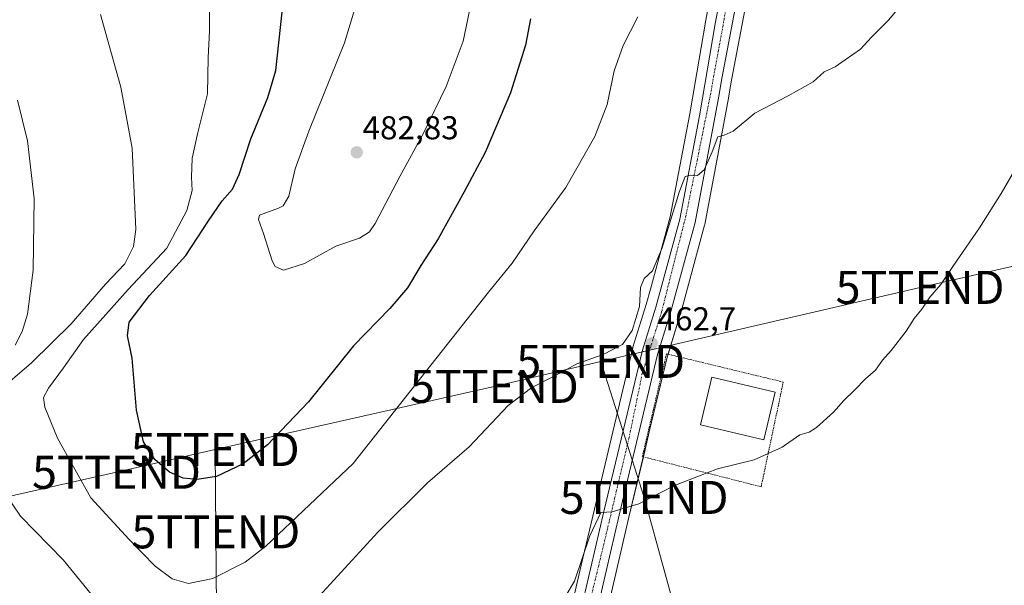
# Model space of a CAD drawing. Units: metres. Extents: x 604107 to 607558, y 4724588 to 4726954.
# Drawn here: x 606010 to 606309, y 4724997 to 4725169 of the extents above; entities that cross this region are included whole.
import ezdxf
from ezdxf.enums import TextEntityAlignment as Align

# ---------------------------------------------------------------- set-up
doc = ezdxf.new("R2010")
doc.units = ezdxf.units.M
doc.header["$MEASUREMENT"] = 0
doc.linetypes.add('TRAZO_Y_PUNTO', pattern=[1, 0.5, -0.25, 0, -0.25])
doc.linetypes.add('TRAZOS', pattern=[0.75, 0.5, -0.25])
doc.layers.get('0').update_dxf_attribs({"lineweight": 5})
for name, color, linetype, lineweight in [('Alambrada', 19, 'TRAZOS', 0), ('Carretera de calzada única', 19, 'Continuous', 13), ('Carretera de calzada única Cxs', 19, 'Continuous', 13), ('Carretera de calzada única eje', 19, 'TRAZO_Y_PUNTO', 0), ('Carátula', 7, 'Continuous', 5), ('Cultivos herbáceos CxS', 92, 'Continuous', 0), ('Curva de nivel maestra', 36, 'Continuous', 30), ('Curva de nivel normal', 36, 'Continuous', 0), ('Edificación', 1, 'Continuous', 13), ('Edificación Cxs', 1, 'Continuous', 13), ('Núcleo urbano', 19, 'Continuous', 0), ('Núcleo urbano CxS', 19, 'Continuous', 0), ('Punto de cota en terreno', 7, 'Continuous', 0), ('Rótulo de punto de cota en terreno', 19, 'Continuous', 0), ('Tendido', 6, 'Continuous', 0), ('Torre de tendido puntual', 7, 'Continuous', 0)]:
    doc.layers.add(name, color=color, linetype=linetype, lineweight=lineweight)
doc.styles.add('Arial', font='txt', dxfattribs={"height": 0.2})

# ---------------------------------------------------------------- blocks, each defined once
blk = doc.blocks.new('*U154')
at = {"layer": 'Cultivos herbáceos CxS', "color": 92, "linetype": 'Continuous', "lineweight": 0}
blk.add_polyline3d([(606188.88, 4724992.14, 458.35), (606190.9, 4725000.83, 458.75), (606194.88, 4725017.81, 459.73), (606201.06, 4725043.7, 461.12), (606206.48, 4725066.4, 462.13), (606210.45, 4725079.28, 462.6), (606210.47, 4725079.37, 462.6), (606217.83, 4725106.34, 463.75), (606217.89, 4725106.58, 463.76), (606225.07, 4725144.88, 465.55), (606225.08, 4725144.94, 465.55), (606225.95, 4725150.31, 465.67), (606234.55, 4725195.45, 467.74)], dxfattribs=at)
blk = doc.blocks.new('*U155')
at = {"layer": 'Cultivos herbáceos CxS', "color": 92, "linetype": 'Continuous', "lineweight": 0}
blk.add_polyline3d([(606224.98, 4725204.4, 468.84), (606218.06, 4725167.95, 468.2), (606218.05, 4725167.9, 468.2), (606214.15, 4725144.84, 466.9), (606213.35, 4725140.08, 466.9), (606207.36, 4725108.89, 465.22), (606201.38, 4725086.93, 463.63), (606200.13, 4725082.33, 463.74), (606196.11, 4725069.35, 463.24), (606196.06, 4725069.16, 463.22), (606189.99, 4725043.7, 461.91), (606184.4, 4725020.28, 460.64), (606180.41, 4725003.28, 459.39), (606178.29, 4724994.14, 459.33)], dxfattribs=at)
blk = doc.blocks.new('*U167')
at = {"layer": 'Curva de nivel normal', "color": 36, "linetype": 'Continuous', "lineweight": 0}
blk.add_polyline3d([(606197.58, 4725169.48, 470), (606193.1, 4725160.82, 470), (606190.44, 4725153.15, 470), (606188.24, 4725142.99, 470), (606184.51, 4725133.28, 470), (606175.71, 4725117.79, 470), (606166.2, 4725104.6, 470), (606159.44, 4725094.8, 470), (606152.31, 4725086.07, 470), (606111.31, 4725034.16, 470), (606084.78, 4725009.11, 470), (606078.52, 4725004.22, 470), (606068.74, 4724999.23, 470), (606061.34, 4724997.74, 470), (606056.43, 4724999.16, 470), (606051.3, 4725002.99, 470), (606043.37, 4725011.09, 470), (606031.74, 4725023.71, 470), (606021.66, 4725041.78, 470), (606017.78, 4725051.16, 470), (606017.36, 4725054.16, 470), (606018.9, 4725057, 470), (606023.43, 4725063.14, 470), (606029.52, 4725071.75, 470), (606043.04, 4725086.88, 470), (606054.75, 4725099.37, 470), (606060.86, 4725110.79, 470), (606062.48, 4725116.88, 470), (606062.24, 4725120.96, 470), (606062.45, 4725126.7, 470), (606064.22, 4725134.44, 470), (606067.15, 4725146.21, 470), (606067.28, 4725157.2, 470), (606067.69, 4725165.2, 470), (606067.76, 4725175.8, 470)], dxfattribs=at)
blk = doc.blocks.new('*U172')
at = {"layer": 'Curva de nivel normal', "color": 36, "linetype": 'Continuous', "lineweight": 0}
for points in [[(606281.66, 4725178.37, 465), (606273.71, 4725168.62, 465), (606268.41, 4725163.3, 465), (606265.07, 4725159.71, 465), (606260.41, 4725156.52, 465), (606257.41, 4725154.35, 465), (606254.07, 4725152.82, 465), (606250.74, 4725149.83, 465), (606243.16, 4725145.54, 465), (606233.07, 4725140.33, 465), (606226.49, 4725134.85, 465), (606223.75, 4725133.64, 465), (606221.86, 4725133.18, 465), (606220.14, 4725128.58, 465), (606217.7, 4725123.09, 465), (606215.64, 4725121.42, 465), (606213.46, 4725121.54, 465), (606211.91, 4725121.15, 465), (606210.08, 4725116.34, 465), (606204.96, 4725099.49, 465), (606201.98, 4725092.49, 465), (606199.54, 4725090.16, 465), (606198.38, 4725087.49, 465), (606198.12, 4725081.74, 465), (606195.88, 4725074.47, 465), (606192.96, 4725070.23, 465), (606187.05, 4725067.13, 465), (606179.08, 4725064.32, 465), (606174.18, 4725061.59, 465), (606165.47, 4725057.15, 465), (606158.26, 4725051.66, 465), (606146.42, 4725039.16, 465), (606133.84, 4725028.23, 465), (606118.76, 4725013.3, 465), (606095.43, 4724987.87, 465)], [(606033.12, 4724992.9, 465), (606023.42, 4725004.83, 465), (606010.4, 4725018.14, 465), (606000.8, 4725032.19, 465)], [(606002.83, 4725055.38, 465), (606013.79, 4725064.63, 465), (606025.8, 4725076.49, 465), (606036.17, 4725088.49, 465), (606042.01, 4725094.6, 465), (606044.66, 4725099.85, 465), (606045.36, 4725105.02, 465), (606044.28, 4725129.66, 465), (606040.82, 4725148.22, 465), (606034.71, 4725170.18, 465)]]:
    blk.add_polyline3d(points, dxfattribs=at)
blk = doc.blocks.new('*U180')
at = {"layer": 'Curva de nivel normal', "color": 36, "linetype": 'Continuous', "lineweight": 0}
blk.add_polyline3d([(606114.08, 4725179.7, 480), (606108.69, 4725161.64, 480), (606097.84, 4725134.9, 480), (606093.72, 4725123.42, 480), (606091.75, 4725115.13, 480), (606090.08, 4725112.26, 480), (606088.6, 4725111.52, 480), (606082.87, 4725109.44, 480), (606082.58, 4725108.1, 480), (606084.14, 4725103.88, 480), (606086.75, 4725095.56, 480), (606087.68, 4725093.88, 480), (606090.14, 4725092.69, 480), (606096.55, 4725094.78, 480), (606106.03, 4725100.05, 480), (606113.2, 4725102.39, 480), (606116.19, 4725104.33, 480), (606117.91, 4725106.83, 480), (606125.45, 4725121.1, 480), (606132.71, 4725134.46, 480), (606139.45, 4725148.35, 480), (606144.58, 4725162.14, 480), (606147.03, 4725173.73, 480)], dxfattribs=at)
blk = doc.blocks.new('*U185')
at = {"layer": 'Curva de nivel normal', "color": 36, "linetype": 'Continuous', "lineweight": 0}
for points in [[(606312.47, 4725124.15, 460), (606307.75, 4725115.92, 460), (606301.14, 4725105.53, 460), (606293.09, 4725093.87, 460), (606289.41, 4725088.39, 460), (606286.07, 4725084.54, 460), (606283.64, 4725080.91, 460), (606281.33, 4725078.05, 460), (606278.97, 4725074.25, 460), (606274.41, 4725068.37, 460), (606271.76, 4725065.46, 460), (606269.61, 4725062.44, 460), (606266.57, 4725059.83, 460), (606263.29, 4725056.34, 460), (606260.01, 4725053.2, 460), (606256.9, 4725049.67, 460), (606251.73, 4725045.06, 460), (606249.47, 4725043.66, 460), (606246.66, 4725042.78, 460), (606241.3, 4725039.04, 460), (606232.81, 4725035.26, 460), (606221.7, 4725032.55, 460), (606215.49, 4725030.13, 460), (606208.46, 4725027.4, 460), (606197.91, 4725021.88, 460), (606193.46, 4725020.62, 460), (606189.83, 4725019.45, 460), (606186.38, 4725019.26, 460), (606183.03, 4725012.2, 460), (606178.38, 4724998.43, 460), (606175.85, 4724994.19, 460)], [(606008.82, 4725069.98, 460), (606010.94, 4725074.12, 460), (606012.51, 4725079.43, 460), (606014.32, 4725092.7, 460), (606014.59, 4725114.47, 460), (606012.55, 4725131.93, 460), (606009.56, 4725144.27, 460)]]:
    blk.add_polyline3d(points, dxfattribs=at)
blk = doc.blocks.new('5PATER')
at = {"layer": 'Carátula', "linetype": 'Continuous', "lineweight": 5}
h = blk.add_hatch(color=250, dxfattribs=at)
edge = h.paths.add_edge_path()
edge.add_ellipse((0, 0.01), major_axis=(-1.33, -1.34), ratio=0.999422, start_angle=0, end_angle=360)
blk = doc.blocks.new('*U192')
at = {"layer": 'Carretera de calzada única Cxs', "color": 19, "linetype": 'Continuous', "lineweight": 13}
for points in [[(606181.21, 4724993.46, 458.55), (606183.33, 4725002.6, 459), (606187.32, 4725019.59, 459.82), (606198.98, 4725068.46, 462.76), (606203.01, 4725081.49, 463.06), (606210.28, 4725108.21, 464.59), (606216.3, 4725139.55, 465.85), (606221.01, 4725167.39, 467.16), (606227.94, 4725203.93, 468.44)], [(606231.6, 4725195.99, 467.86), (606223, 4725150.83, 466.09), (606222.12, 4725145.42, 465.89), (606214.94, 4725107.13, 463.96), (606207.58, 4725080.16, 462.85), (606203.58, 4725067.19, 462.36), (606191.96, 4725018.5, 459.8), (606187.98, 4725001.51, 458.86), (606185.92, 4724992.65, 458.39)]]:
    blk.add_polyline3d(points, dxfattribs=at)
blk = doc.blocks.new('5TTEND')
blk.add_text('5TTEND', height=10).set_placement((0, 0), align=Align.MIDDLE_CENTER)

msp = doc.modelspace()

# ---------------------------------------------------------------- linework, layer by layer
at = {"layer": 'Alambrada', "color": 19, "linetype": 'TRAZOS', "lineweight": 0}
msp.add_polyline3d([(606234.96, 4725027.07, 459.54), (606241.67, 4725058.81, 460.95), (606206.27, 4725067.36, 462.23), (606198.94, 4725036.22, 460.78), (606234.96, 4725027.07, 459.54)], dxfattribs=at)
at = {"layer": 'Carretera de calzada única', "color": 19, "linetype": 'Continuous', "lineweight": 13}
for points in [[(606166.67, 4724939.74, 455.83), (606169.05, 4724941.71, 455.84), (606172.1, 4724945.52, 455.87), (606173.71, 4724948.24, 455.93), (606176.03, 4724953.57, 456.29), (606177.39, 4724958.36, 456.62), (606178.03, 4724962.16, 456.84), (606178.85, 4724972.97, 457.53), (606179.76, 4724980.5, 458.02), (606181.21, 4724993.46, 458.55), (606183.33, 4725002.6, 459), (606187.32, 4725019.59, 459.82), (606198.98, 4725068.46, 462.76), (606203.01, 4725081.49, 463.06), (606210.28, 4725108.21, 464.59), (606216.3, 4725139.55, 465.85), (606221.01, 4725167.39, 467.16), (606227.94, 4725203.93, 468.44)], [(606231.6, 4725195.99, 467.86), (606223, 4725150.83, 466.09), (606222.12, 4725145.42, 465.89), (606214.94, 4725107.13, 463.96), (606207.58, 4725080.16, 462.85), (606203.58, 4725067.19, 462.36), (606191.96, 4725018.5, 459.8), (606187.98, 4725001.51, 458.86), (606185.92, 4724992.65, 458.39), (606184.51, 4724979.94, 457.79), (606183.83, 4724974.4, 457.54), (606184.48, 4724963.89, 456.61), (606186.01, 4724961.93, 456.44), (606191.07, 4724957.99, 456.36), (606195.48, 4724955.68, 456.08), (606201.21, 4724953.84, 456.01), (606206.8, 4724952.64, 456.02), (606213.73, 4724952.65, 456.14), (606229.71, 4724953.49, 456.48), (606239.67, 4724954.38, 456.57), (606265.01, 4724956.76, 456.88), (606280.6, 4724958.16, 457.24)]]:
    msp.add_polyline3d(points, dxfattribs=at)
at = {"layer": 'Carretera de calzada única eje', "color": 19, "linetype": 'TRAZO_Y_PUNTO', "lineweight": 0}
msp.add_polyline3d([(606104.12, 4725541.29, 496.68), (606107.48, 4725526.09, 495.34), (606112.26, 4725509.36, 493.93), (606120.76, 4725489.99, 491.82), (606137.73, 4725457.6, 488.08), (606173.48, 4725395.66, 481.06), (606216.94, 4725319.94, 473.9), (606226.76, 4725297.92, 472.76), (606231.26, 4725285.44, 472.19), (606233.66, 4725271.11, 471.49), (606235.78, 4725253.34, 470.64), (606235.25, 4725238.21, 470), (606232.05, 4725214.59, 468.91), (606219.35, 4725144.68, 465.97), (606212.19, 4725109.38, 464.33), (606204.78, 4725080.06, 462.95), (606198.94, 4725061.48, 462.15), (606194.96, 4725042.1, 461.19), (606187.28, 4725009.73, 459.38), (606181.48, 4724985.69, 458.11), (606181.48, 4724968.44, 457.19), (606181.21, 4724960.22, 456.76)], dxfattribs=at)
at = {"layer": 'Cultivos herbáceos CxS', "color": 92, "linetype": 'Continuous', "lineweight": 0}
for points in [[(606178.29, 4724994.14, 459.33), (606180.41, 4725003.28, 459.39), (606184.4, 4725020.28, 460.64), (606189.99, 4725043.7, 461.91), (606196.06, 4725069.16, 463.22), (606196.11, 4725069.35, 463.24), (606200.13, 4725082.33, 463.74), (606201.38, 4725086.93, 463.63), (606207.36, 4725108.89, 465.22), (606213.35, 4725140.08, 466.9), (606214.15, 4725144.84, 466.9), (606218.05, 4725167.9, 468.2), (606218.06, 4725167.95, 468.2), (606224.97, 4725204.4, 468.84)], [(606234.55, 4725195.45, 467.74), (606225.95, 4725150.31, 465.67), (606225.08, 4725144.94, 465.55), (606225.07, 4725144.88, 465.55), (606217.89, 4725106.58, 463.76), (606217.83, 4725106.34, 463.75), (606210.47, 4725079.37, 462.6), (606210.45, 4725079.28, 462.6), (606206.74, 4725067.25, 462.15), (606206.48, 4725066.4, 462.13), (606201.06, 4725043.7, 461.12), (606199.25, 4725036.14, 460.71), (606194.88, 4725017.81, 459.73), (606190.9, 4725000.83, 458.75), (606188.88, 4724992.14, 458.35)]]:
    msp.add_polyline3d(points, dxfattribs=at)
at = {"layer": 'Curva de nivel maestra', "color": 36, "linetype": 'Continuous', "lineweight": 30}
msp.add_polyline3d([(606165.06, 4725168.86, 475), (606163.48, 4725160.88, 475), (606158.94, 4725146.49, 475), (606151.32, 4725128.39, 475), (606144.92, 4725116.48, 475), (606137.03, 4725102.19, 475), (606131.83, 4725094.13, 475), (606127.76, 4725087.42, 475), (606122.43, 4725081.09, 475), (606111.43, 4725069.78, 475), (606097.78, 4725052.86, 475), (606085.32, 4725039.79, 475), (606077.9, 4725034.05, 475), (606069.81, 4725030.22, 475), (606064, 4725029.23, 475), (606059.77, 4725029.7, 475), (606055.62, 4725031.45, 475), (606051.12, 4725035.34, 475), (606047.76, 4725040.67, 475), (606045.64, 4725050.25, 475), (606044.24, 4725066.01, 475), (606042.9, 4725072.86, 475), (606043.42, 4725076.98, 475), (606049.55, 4725085.07, 475), (606060.52, 4725097.19, 475), (606067.42, 4725107.63, 475), (606071.56, 4725113.74, 475), (606074.65, 4725117.28, 475), (606076.7, 4725121.68, 475), (606080.27, 4725132.54, 475), (606085.36, 4725145.08, 475), (606087.81, 4725153.2, 475), (606091.23, 4725185, 475)], dxfattribs=at)
at = {"layer": 'Edificación', "color": 1, "linetype": 'Continuous', "lineweight": 13}
msp.add_polyline3d([(606239.23, 4725055.76, 467.02), (606235.79, 4725041.3, 467.61), (606216.56, 4725045.88, 467.22), (606220, 4725060.34, 466.5), (606239.23, 4725055.76, 467.02)], dxfattribs=at)
at = {"layer": 'Edificación Cxs', "color": 1, "linetype": 'Continuous', "lineweight": 13}
msp.add_polyline3d([(606239.23, 4725055.76, 467.02), (606235.79, 4725041.3, 467.61), (606216.56, 4725045.88, 467.22), (606220, 4725060.34, 466.5), (606239.23, 4725055.76, 467.02)], close=True, dxfattribs=at)
at = {"layer": 'Núcleo urbano', "color": 19, "linetype": 'Continuous', "lineweight": 0}
for points in [[(606178.29, 4724994.14, 459.33), (606180.41, 4725003.28, 459.39), (606184.4, 4725020.28, 460.64), (606189.99, 4725043.7, 461.91), (606196.06, 4725069.16, 463.22), (606196.11, 4725069.35, 463.24), (606200.13, 4725082.33, 463.74), (606201.38, 4725086.93, 463.63), (606207.36, 4725108.89, 465.22), (606213.35, 4725140.08, 466.9), (606214.15, 4725144.84, 466.9), (606218.05, 4725167.9, 468.2), (606218.06, 4725167.95, 468.2), (606224.97, 4725204.4, 468.84)], [(606234.55, 4725195.45, 467.74), (606225.95, 4725150.31, 465.67), (606225.08, 4725144.94, 465.55), (606225.07, 4725144.88, 465.55), (606217.89, 4725106.58, 463.76), (606217.83, 4725106.34, 463.75), (606210.47, 4725079.37, 462.6), (606210.45, 4725079.28, 462.6), (606206.74, 4725067.25, 462.15), (606206.48, 4725066.4, 462.13), (606201.06, 4725043.7, 461.12), (606199.25, 4725036.14, 460.71), (606194.88, 4725017.81, 459.73), (606190.9, 4725000.83, 458.75), (606188.88, 4724992.14, 458.35)]]:
    msp.add_polyline3d(points, dxfattribs=at)
at = {"layer": 'Núcleo urbano CxS', "color": 19, "linetype": 'Continuous', "lineweight": 0}
for points in [[(606178.29, 4724994.14, 459.33), (606180.41, 4725003.28, 459.39), (606184.4, 4725020.28, 460.64), (606189.99, 4725043.7, 461.91), (606196.06, 4725069.16, 463.22), (606196.11, 4725069.35, 463.24), (606200.13, 4725082.33, 463.74), (606201.38, 4725086.93, 463.63), (606207.36, 4725108.89, 465.22), (606213.35, 4725140.08, 466.9), (606214.15, 4725144.84, 466.9), (606218.05, 4725167.9, 468.2), (606218.06, 4725167.95, 468.2), (606224.98, 4725204.4, 468.84)], [(606234.55, 4725195.45, 467.74), (606225.95, 4725150.31, 465.67), (606225.08, 4725144.94, 465.55), (606225.07, 4725144.88, 465.55), (606217.89, 4725106.58, 463.76), (606217.83, 4725106.34, 463.75), (606210.47, 4725079.37, 462.6), (606210.45, 4725079.28, 462.6), (606206.48, 4725066.4, 462.13), (606201.06, 4725043.7, 461.12), (606194.88, 4725017.81, 459.73), (606190.9, 4725000.83, 458.75), (606188.88, 4724992.14, 458.35)]]:
    msp.add_polyline3d(points, dxfattribs=at)
at = {"layer": 'Tendido', "color": 6, "linetype": 'Continuous', "lineweight": 0}
for points in [[(606186.33, 4725065.08, 464.8), (606283.13, 4725087.49, 460.3), (606370.44, 4725107.5, 458.74), (606428.19, 4725120.78, 460.46)], [(606069.46, 4725038.36, 476.25), (606154.06, 4725057.49, 465.91), (606186.33, 4725065.08, 464.8)], [(606186.33, 4725065.08, 464.8), (606199.47, 4725023.83, 459.97), (606211.93, 4724978.66, 457.6)], [(605937.27, 4725008.43, 451.88), (606039.52, 4725031.47, 472.56), (606069.46, 4725038.36, 476.25)], [(606069.46, 4725038.36, 476.25), (606069.65, 4725013.41, 472.33), (606070.1, 4724967.07, 464.14), (606069.99, 4724894.96, 456.77), (606069.77, 4724887.2, 456.67), (606060.07, 4724838.23, 452.61), (606147.79, 4724790.62, 454.8), (606146.64, 4724783.78, 454.17)]]:
    msp.add_polyline3d(points, dxfattribs=at)

# ---------------------------------------------------------------- block references
at = {"layer": 'Carretera de calzada única Cxs', "color": 19, "linetype": 'Continuous', "lineweight": 13}
msp.add_blockref('*U192', (0, 0), dxfattribs=at)
at = {"layer": 'Cultivos herbáceos CxS', "color": 92, "linetype": 'Continuous', "lineweight": 0}
for name in ['*U155', '*U154']:
    msp.add_blockref(name, (0, 0), dxfattribs=at)
at = {"layer": 'Curva de nivel normal', "color": 36, "linetype": 'Continuous', "lineweight": 0}
for name in ['*U180', '*U167', '*U172', '*U185']:
    msp.add_blockref(name, (0, 0), dxfattribs=at)
at = {"layer": 'Punto de cota en terreno', "linetype": 'Continuous', "lineweight": 0}
for p in [(606112.36, 4725128.44, 482.83), (606201.8, 4725070.53, 462.7)]:
    msp.add_blockref('5PATER', p, dxfattribs=at)
at = {"layer": 'Torre de tendido puntual', "linetype": 'Continuous', "lineweight": 0}
for p in [(606283.13, 4725087.49, 460.18), (606186.33, 4725065.08, 464.59), (606154.06, 4725057.49, 465.79), (606069.46, 4725038.36, 476.02), (606039.52, 4725031.47, 472.4), (606199.47, 4725023.83, 459.98), (606069.65, 4725013.41, 472.08)]:
    msp.add_blockref('5TTEND', p, dxfattribs=at)

# ---------------------------------------------------------------- texts
at = {"layer": 'Rótulo de punto de cota en terreno', "color": 19, "linetype": 'Continuous', "lineweight": 0, "style": 'Arial'}
for s, p in [('482,83', (606114.12, 4725130.2)), ('462,7', (606203.56, 4725072.29))]:
    msp.add_text(s, height=7, dxfattribs=at).set_placement(p, align=Align.BOTTOM_LEFT)

doc.saveas('drawing.dxf')
